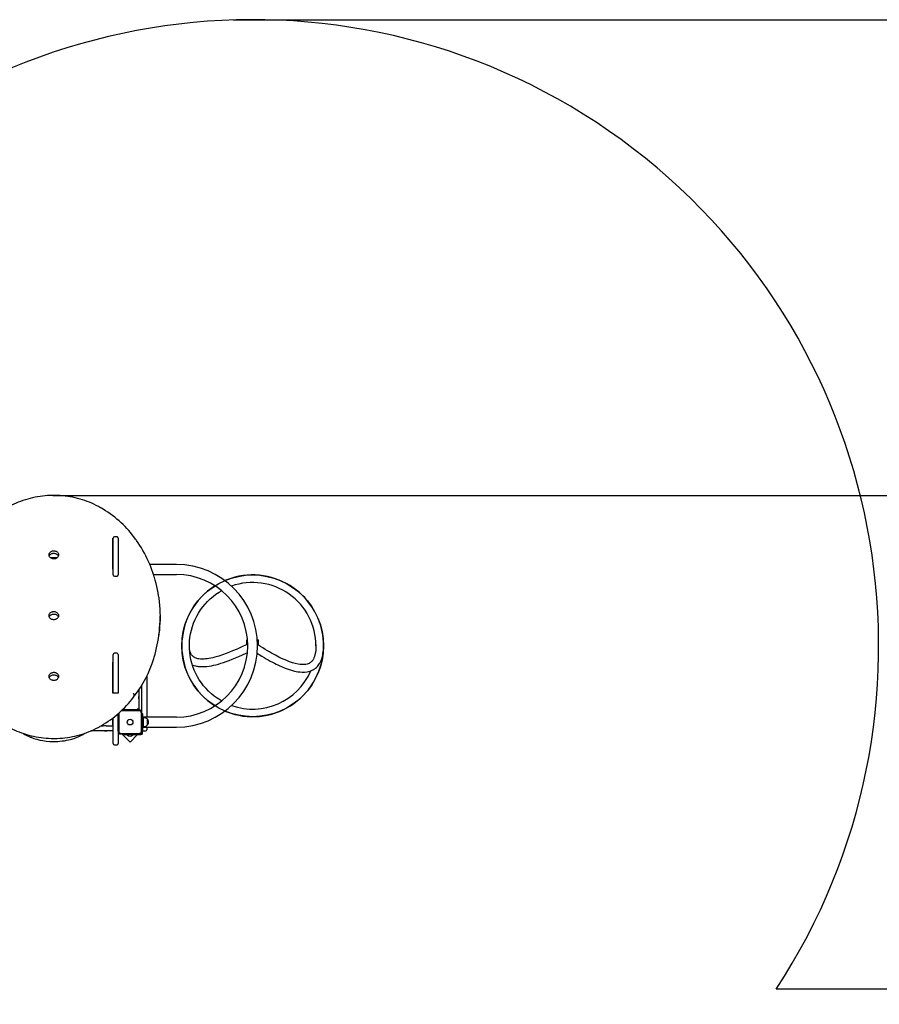
# Model space of a CAD drawing. Units: millimetres. Extents: x 3254 to 13481, y 980 to 10767.
# Drawn here: x 6430 to 10069, y 6600 to 10767 of the extents above; entities that cross this region are included whole.
import ezdxf

# ---------------------------------------------------------------- set-up
doc = ezdxf.new("R2010")
doc.units = ezdxf.units.MM
doc.header["$LTSCALE"] = 70
doc.header["$PDSIZE"] = -1
doc.linetypes.add('SLD-Сплошная', pattern=[0])
doc.styles.get("Standard").update_dxf_attribs({"font": 'isocpeui.ttf'})
doc.dimstyles.new('ISO-25', dxfattribs={"dimtxt": 2.5, "dimasz": 2.5, "dimexe": 1.25, "dimexo": 0.625, "dimtad": 1, "dimtxsty": 'Standard', "dimcen": 2.5, "dimadec": 0, "dimazin": 0, "dimtfac": 1, "dimtmove": 0, "dimatfit": 3, "dimfxl": 1, "dimarcsym": 0})

# ---------------------------------------------------------------- blocks, each defined once
blk = doc.blocks.new('*D18')
at = {"color": 0, "lineweight": -2, "transparency": 16777216}
for p, q in [((3253.7, 7865), (3253.7, 980.5)), ((11931.9, 5164), (11931.9, 980.5)), ((3463.7, 1050.5), (11721.9, 1050.5))]:
    blk.add_line(p, q, dxfattribs=at)
at = {"color": 0, "transparency": 16777216}
for points in [[(3463.7, 1085.5), (3463.7, 1015.5), (3253.7, 1050.5)], [(11721.9, 1085.5), (11721.9, 1015.5), (11931.9, 1050.5)]]:
    blk.add_solid(points, dxfattribs=at)
at = {"layer": 'Defpoints', "color": 0, "transparency": 16777216}
for p in [(3253.7, 7865), (11931.9, 5164), (11931.9, 1050.5)]:
    blk.add_point(p, dxfattribs=at)
at = {"color": 0, "transparency": 16777216, "insert": (7574, 1366.8), "char_height": 210, "attachment_point": 5}
blk.add_mtext('8678', dxfattribs=at)
blk = doc.blocks.new('*D20')
at = {"color": 0, "lineweight": -2, "transparency": 16777216}
for p, q in [((7333.3, 10765.7), (13232.7, 10765.7)), ((13162.7, 10555.7), (13162.7, 7167.7)), ((13162.7, 3146.9), (13162.7, 6535)), ((7418, 2936.9), (13232.7, 2936.9))]:
    blk.add_line(p, q, dxfattribs=at)
at = {"color": 0, "transparency": 16777216}
for points in [[(13127.7, 10555.7), (13197.7, 10555.7), (13162.7, 10765.7)], [(13127.7, 3146.9), (13197.7, 3146.9), (13162.7, 2936.9)]]:
    blk.add_solid(points, dxfattribs=at)
at = {"layer": 'Defpoints', "color": 0, "transparency": 16777216}
for p in [(7333.3, 10765.7), (7418, 2936.9), (13162.7, 2936.9)]:
    blk.add_point(p, dxfattribs=at)
at = {"color": 0, "transparency": 16777216, "insert": (13162.7, 6851.3), "char_height": 210, "attachment_point": 5}
blk.add_mtext('7830', dxfattribs=at)
blk = doc.blocks.new('*D21')
at = {"color": 0, "lineweight": -2, "transparency": 16777216}
for p, q in [((4753.7, 7866.5), (4753.7, 1846.5)), ((9931.9, 5159), (9931.9, 1846.5)), ((4963.7, 1916.5), (9721.9, 1916.5))]:
    blk.add_line(p, q, dxfattribs=at)
at = {"color": 0, "transparency": 16777216}
for points in [[(4963.7, 1951.5), (4963.7, 1881.5), (4753.7, 1916.5)], [(9721.9, 1951.5), (9721.9, 1881.5), (9931.9, 1916.5)]]:
    blk.add_solid(points, dxfattribs=at)
at = {"layer": 'Defpoints', "color": 0, "transparency": 16777216}
for p in [(4753.7, 7866.5), (9931.9, 5159), (9931.9, 1916.5)]:
    blk.add_point(p, dxfattribs=at)
at = {"color": 0, "transparency": 16777216, "insert": (7396.2, 2232.9), "char_height": 210, "attachment_point": 5}
blk.add_mtext('5178', dxfattribs=at)
blk = doc.blocks.new('*D23')
at = {"color": 0, "lineweight": -2, "transparency": 16777216}
for p, q in [((6569.4, 8753.6), (12520.9, 8753.6)), ((12450.9, 8543.6), (12450.9, 6911.6)), ((12450.9, 4646.9), (12450.9, 6278.9)), ((6775.4, 4436.9), (12520.9, 4436.9))]:
    blk.add_line(p, q, dxfattribs=at)
at = {"color": 0, "transparency": 16777216}
for points in [[(12415.9, 8543.6), (12485.9, 8543.6), (12450.9, 8753.6)], [(12415.9, 4646.9), (12485.9, 4646.9), (12450.9, 4436.9)]]:
    blk.add_solid(points, dxfattribs=at)
at = {"layer": 'Defpoints', "color": 0, "transparency": 16777216}
for p in [(6569.4, 8753.6), (12450.9, 8753.6), (6775.4, 4436.9)]:
    blk.add_point(p, dxfattribs=at)
at = {"color": 0, "transparency": 16777216, "insert": (12450.9, 6595.3), "char_height": 210, "attachment_point": 5}
blk.add_mtext('4317', dxfattribs=at)

msp = doc.modelspace()

# ---------------------------------------------------------------- linework, layer by layer
at = {"color": 7, "linetype": 'SLD-Сплошная', "lineweight": 25}
for p, q in [((6824, 8573), (6826, 8573)), ((6824, 8441.3), (6824, 8573)), ((6824, 8562.5), (6826, 8562.5)), ((6826, 8416.9), (6826, 8573)), ((6842, 8578), (6831, 8578)), ((6847, 8573), (6847, 8416.9)), ((6824, 8511), (6826, 8511)), ((6588.5, 8490), (6559.5, 8490)), ((6826, 8490), (6824, 8490)), ((6824, 8477), (6826, 8477)), ((7093, 8461), (6980.7, 8461)), ((6824, 8441.3), (6824.2, 8449.7)), ((6824.2, 8446.4), (6824, 8446.3)), ((6826, 8441.3), (6824, 8441.3)), ((6825.9, 8449.8), (6824.3, 8449.8)), ((6996.2, 8419), (7093, 8419)), ((6831, 8411.9), (6842, 8411.9)), ((7023.8, 8240.7), (7023.8, 8243.3)), ((7023.8, 8235.2), (7023.8, 8240.7)), ((7391, 8122.4), (7391, 8142)), ((7391, 8142), (7393.9, 8142)), ((7436.1, 8142), (7441, 8142)), ((7441, 8119.7), (7441, 8142)), ((7715.9, 8114.4), (7715.7, 8126.2)), ((6842, 8085.2), (6831, 8085.2)), ((7116.1, 8121.2), (7116, 8117)), ((7148, 8117), (7148.1, 8122)), ((7683.8, 8123.2), (7684, 8117)), ((6824, 8048.1), (6826, 8048.1)), ((6824, 7916.5), (6824, 8048.1)), ((6826, 7916.5), (6826, 8080.2)), ((6847, 8080.2), (6847, 7924.4)), ((6824, 8037.6), (6826, 8037.6)), ((6968, 7989.5), (6968, 7815)), ((6847, 7924.4), (6847, 7916.5)), ((6934, 7931), (6934, 7846)), ((6947, 7836), (6947, 7951.3)), ((6847, 7916.5), (6824, 7916.5)), ((6914.5, 7903.9), (6914.7, 7904.6)), ((6914.7, 7904.6), (6914.7, 7910.1)), ((6934.5, 7903), (6934, 7903)), ((6934.5, 7894.9), (6934.5, 7903)), ((6934.5, 7893), (6934.5, 7894.9)), ((6934.5, 7893), (6934.5, 7893)), ((6935, 7842), (6860.2, 7842)), ((6862.3, 7844), (6935, 7844)), ((6934, 7846), (6864.4, 7846)), ((6884, 7846), (6882, 7845.5)), ((6882, 7845.5), (6882, 7845.5)), ((6884, 7846), (6884, 7844)), ((6929, 7851), (6934, 7846)), ((6934, 7846), (6934, 7844)), ((6939, 7844), (6935, 7844)), ((6947, 7832), (6947, 7836)), ((6826, 7810), (6822.1, 7810)), ((6822.4, 7797), (6822.4, 7794)), ((6822.4, 7794), (6822.4, 7790)), ((6824.2, 7783), (6824.2, 7804.1)), ((6825.9, 7804.2), (6824.3, 7804.2)), ((6826, 7727.4), (6826, 7812.9)), ((6847, 7830.1), (6847, 7727.4)), ((6847, 7756), (6847, 7830.1)), ((6847, 7819), (6847, 7819)), ((6847, 7805.6), (6847, 7805.6)), ((6847, 7796.5), (6847, 7796.5)), ((6849, 7831.8), (6849, 7756)), ((6945, 7756), (6945, 7832)), ((6947, 7832), (6947, 7756)), ((6947, 7829), (6951, 7829)), ((6951, 7759), (6951, 7829)), ((7093, 7815), (6951, 7815)), ((6954, 7799), (6951, 7799)), ((6957, 7812.6), (6954, 7812.6)), ((6954, 7775.4), (6954, 7812.6)), ((6969.5, 7807.3), (6969.5, 7780.6)), ((6826, 7757), (6731.3, 7757)), ((6788, 7756.5), (6788, 7756.5)), ((6788, 7756.5), (6798, 7756.5)), ((6796, 7778), (6826, 7778)), ((6798, 7756.5), (6798, 7757)), ((6822.4, 7790), (6822.4, 7790)), ((6824.2, 7783), (6824.2, 7783)), ((6824.3, 7782.9), (6825.9, 7782.9)), ((6824.3, 7782.9), (6825.9, 7782.9)), ((6847, 7790.6), (6847, 7790.6)), ((6847, 7790.6), (6847, 7790.6)), ((6847, 7782.4), (6847, 7782.4)), ((6847, 7769), (6847, 7769)), ((6847, 7757), (6847, 7757)), ((6847, 7756), (6847, 7752)), ((6947, 7756), (6947, 7752)), ((6947, 7748), (6947, 7752)), ((6947.7, 7759), (6951, 7759)), ((6950, 7748), (6950, 7757)), ((6951, 7789), (6954, 7789)), ((6951, 7773), (7093, 7773)), ((6952, 7756.6), (6963, 7756.6)), ((6954, 7775.4), (6957, 7775.4)), ((6968, 7773), (6968, 7761.6)), ((6826, 7703.4), (6826, 7727.4)), ((6847, 7727.4), (6847, 7703.4)), ((6855, 7744), (6859, 7744)), ((6859, 7746), (6935, 7746)), ((6935, 7744), (6859, 7744)), ((6862.1, 7744), (6897, 7709.1)), ((6867.3, 7741), (6867.3, 7744)), ((6867.3, 7741), (6943, 7741)), ((6885, 7740.6), (6885, 7740)), ((6885, 7740.6), (6885, 7740.6)), ((6909, 7740.6), (6885, 7740.6)), ((6909, 7740), (6885, 7740)), ((6897, 7709.1), (6928.9, 7741)), ((6909, 7740.6), (6908.6, 7741)), ((6909, 7740), (6909, 7740.6)), ((6939, 7744), (6935, 7744)), ((6939, 7744), (6943, 7744)), ((6831, 7698.4), (6842, 7698.4))]:
    msp.add_line(p, q, dxfattribs=at)
at = {"color": 251, "linetype": 'SLD-Сплошная', "true_color": 0x636466}
msp.add_line((10431.9, 6664), (9632.1, 6664), dxfattribs=at)
at = {"color": 7, "linetype": 'SLD-Сплошная', "lineweight": 25, "flags": 128}
for points in [[(6573.8, 8753.7), (6569.4, 8753.6), (6558.7, 8753.3), (6548, 8752.7), (6537.3, 8751.9), (6526.6, 8750.8), (6516, 8749.4), (6505.4, 8747.7), (6494.9, 8745.7), (6484.5, 8743.5), (6474.1, 8741), (6463.8, 8738.3), (6453.7, 8735.3), (6443.6, 8732), (6433.6, 8728.5), (6423.8, 8724.8), (6414.1, 8720.7), (6404.6, 8716.5), (6395.2, 8712), (6385.9, 8707.2), (6376.8, 8702.2), (6369.6, 8698)], [(6776.5, 8698.9), (6771.8, 8701.6), (6762.8, 8706.6), (6753.5, 8711.4), (6744.2, 8715.9), (6734.7, 8720.2), (6725, 8724.3), (6715.2, 8728.1), (6705.3, 8731.6), (6695.2, 8734.9), (6685.1, 8737.9), (6674.8, 8740.7), (6664.5, 8743.2), (6654.1, 8745.5), (6643.6, 8747.4), (6633.1, 8749.2), (6622.5, 8750.6), (6611.8, 8751.8), (6601.1, 8752.7), (6590.4, 8753.3), (6579.7, 8753.6), (6573.8, 8753.7)], [(6922.8, 8564.9), (6920.1, 8568.9), (6913.3, 8578.1), (6906.3, 8587.1), (6899, 8596), (6891.4, 8604.8), (6883.6, 8613.3), (6875.6, 8621.7), (6867.3, 8629.9), (6858.8, 8638), (6850.1, 8645.8), (6841.1, 8653.5), (6831.9, 8660.9), (6822.5, 8668.2), (6812.9, 8675.2), (6803.1, 8682), (6793.1, 8688.7), (6782.9, 8695.1), (6776.5, 8698.9)], [(6999.2, 8409.4), (6997.5, 8414.8), (6993.6, 8426.9), (6989.4, 8438.8), (6984.9, 8450.7), (6980.1, 8462.5), (6974.9, 8474.2), (6969.5, 8485.8), (6963.8, 8497.3), (6957.8, 8508.7), (6951.6, 8520), (6945, 8531.1), (6938.2, 8542.1), (6931.1, 8553), (6924.1, 8563.2), (6922.8, 8564.9)], [(6594, 8501.9), (6593.8, 8499.6), (6593.3, 8497.4), (6592.4, 8495.2), (6591.2, 8493.1), (6589.7, 8491.2), (6587.9, 8489.5), (6585.8, 8488), (6583.6, 8486.8), (6581.2, 8485.8), (6578.6, 8485.1), (6576, 8484.7), (6573.3, 8484.6), (6570.6, 8484.9), (6568, 8485.4), (6565.6, 8486.2), (6563.2, 8487.3), (6561.1, 8488.7), (6559.1, 8490.3), (6557.5, 8492.1), (6556.1, 8494.1), (6555.1, 8496.3), (6554.4, 8498.5), (6554, 8500.8), (6554, 8503.1), (6554.4, 8505.4), (6555.1, 8507.6), (6556.1, 8509.8), (6557.5, 8511.7), (6559.1, 8513.6), (6561.1, 8515.2), (6563.2, 8516.5), (6565.6, 8517.7), (6568, 8518.5), (6570.6, 8519), (6573.3, 8519.3), (6576, 8519.2), (6578.6, 8518.8), (6581.2, 8518.1), (6583.6, 8517.1), (6585.8, 8515.9), (6587.9, 8514.4), (6589.7, 8512.7), (6591.2, 8510.8), (6592.4, 8508.7), (6593.3, 8506.5), (6593.8, 8504.3), (6594, 8501.9)], [(6554.9, 8496.7), (6555.1, 8497.1), (6556.1, 8499.3), (6557.5, 8501.2), (6559.1, 8503.1), (6561.1, 8504.7), (6563.2, 8506), (6565.6, 8507.2), (6568, 8508), (6570.6, 8508.5), (6573.3, 8508.8), (6576, 8508.7), (6578.6, 8508.3), (6581.2, 8507.6), (6583.6, 8506.6), (6585.8, 8505.4), (6587.9, 8503.9), (6589.7, 8502.2), (6591.2, 8500.3), (6592.4, 8498.2), (6593, 8496.7)], [(7018.2, 8323), (7017.4, 8328.3), (7015.3, 8341.6), (7012.8, 8354.8), (7010, 8368), (7006.9, 8381.2), (7003.5, 8394.2), (7000, 8406.6), (6999.2, 8409.4)], [(7716, 8117), (7715.6, 8132.4), (7714.4, 8147.4), (7712.6, 8161.9), (7710.1, 8176), (7707.1, 8189.5), (7702.6, 8205.7), (7697.3, 8221.1), (7691.5, 8235.6), (7685.2, 8249.2), (7677.6, 8263.8), (7669.6, 8277.3), (7661.3, 8289.7), (7652.9, 8301), (7644.5, 8311.4), (7636.2, 8320.8), (7628, 8329.2), (7620.1, 8336.9), (7612.4, 8343.7), (7605.1, 8349.8), (7597.7, 8355.7), (7590, 8361.3), (7582.2, 8366.8), (7574.1, 8372), (7559.5, 8380.4), (7544.3, 8388.2), (7528.6, 8395), (7512.5, 8401.1), (7495.9, 8406.2), (7478.9, 8410.3), (7461.6, 8413.5), (7444.2, 8415.7), (7426.7, 8416.8), (7409.2, 8416.9), (7391.7, 8416), (7374.3, 8414.1), (7357, 8411.1), (7339.9, 8407.2), (7323.1, 8402.3), (7306.6, 8396.3), (7298.3, 8392.8)], [(7284.5, 7883.6), (7279.2, 7886.5), (7265.9, 7894.9), (7253.2, 7904.1), (7241.1, 7913.9), (7229.5, 7924.5), (7218.6, 7935.7), (7208.3, 7947.6), (7198.8, 7960), (7190, 7973), (7181.9, 7986.4), (7174.7, 8000.3), (7168.3, 8014.6), (7162.7, 8029.2), (7158.1, 8044.2), (7154.2, 8059.4), (7151.3, 8074.8), (7149.3, 8090.3), (7148.2, 8105.9), (7148, 8121.6), (7148.7, 8137.2), (7150.4, 8152.8), (7152.9, 8168.3), (7156.4, 8183.6), (7160.7, 8198.6), (7165.9, 8213.4), (7172, 8227.8), (7178.9, 8241.9), (7186.6, 8255.5), (7195, 8268.7), (7204.3, 8281.3), (7214.2, 8293.4), (7224.9, 8304.9), (7236.2, 8315.8), (7248.1, 8325.9), (7260.6, 8335.4), (7273.6, 8344.1), (7284.5, 8350.4)], [(7018.2, 8323), (7018.8, 8318.6), (7020.6, 8303.4), (7022.1, 8288.1), (7023.1, 8272.8), (7023.6, 8257.4), (7023.8, 8242.1)], [(6594, 8244.7), (6593.8, 8242.4), (6593.3, 8240.2), (6592.4, 8238), (6591.2, 8235.9), (6589.7, 8234), (6587.9, 8232.3), (6585.8, 8230.8), (6583.6, 8229.5), (6581.2, 8228.6), (6578.6, 8227.9), (6576, 8227.5), (6573.3, 8227.4), (6570.6, 8227.7), (6568, 8228.2), (6565.6, 8229), (6563.2, 8230.1), (6561.1, 8231.5), (6559.1, 8233.1), (6557.5, 8234.9), (6556.1, 8236.9), (6555.1, 8239.1), (6554.4, 8241.3), (6554, 8243.6), (6554, 8245.9), (6554.4, 8248.2), (6555.1, 8250.4), (6556.1, 8252.5), (6557.5, 8254.5), (6559.1, 8256.4), (6561.1, 8258), (6563.2, 8259.3), (6565.6, 8260.4), (6568, 8261.3), (6570.6, 8261.8), (6573.3, 8262), (6576, 8262), (6578.6, 8261.6), (6581.2, 8260.9), (6583.6, 8259.9), (6585.8, 8258.7), (6587.9, 8257.2), (6589.7, 8255.5), (6591.2, 8253.6), (6592.4, 8251.5), (6593.3, 8249.3), (6593.8, 8247), (6594, 8244.7)], [(6554.9, 8239.5), (6555.1, 8239.9), (6556.1, 8242), (6557.5, 8244), (6559.1, 8245.9), (6561.1, 8247.5), (6563.2, 8248.8), (6565.6, 8249.9), (6568, 8250.8), (6570.6, 8251.3), (6573.3, 8251.5), (6576, 8251.5), (6578.6, 8251.1), (6581.2, 8250.4), (6583.6, 8249.4), (6585.8, 8248.2), (6587.9, 8246.7), (6589.7, 8245), (6591.2, 8243.1), (6592.4, 8241), (6593, 8239.5)], [(7023.8, 8242.1), (7023.7, 8227.5), (7023.1, 8212.9), (7022.2, 8198.3), (7020.9, 8183.7), (7019.3, 8169.1), (7018.3, 8161.5)], [(7019.1, 8162.4), (7019.3, 8163.6), (7020.9, 8178.2), (7022.2, 8192.8), (7023.1, 8207.4), (7023.7, 8222), (7023.8, 8235.2)], [(6997.2, 8062.9), (6999, 8068.7), (7002.8, 8081.7), (7006.2, 8094.7), (7009.4, 8107.9), (7012.2, 8121), (7014.8, 8134.2), (7017, 8147.5), (7018.9, 8160.8), (7019.1, 8162.4)], [(7394.7, 8124.3), (7389.1, 8121.5), (7369.9, 8112.3), (7350.6, 8103.5), (7331.1, 8095.1), (7318.3, 8089.8), (7304.2, 8084.4), (7288.9, 8078.9), (7272.9, 8073.7), (7256.4, 8069), (7247.1, 8066.7), (7238.4, 8064.8), (7230.5, 8063.4), (7223.2, 8062.3), (7216.6, 8061.6), (7210.5, 8061.1), (7205, 8060.9), (7200, 8060.9), (7194.7, 8061.2), (7188.5, 8061.9), (7184.4, 8062.6), (7180.1, 8063.6), (7176.2, 8064.9), (7173, 8066.1), (7171, 8067.1), (7168.7, 8068.3), (7166.1, 8070), (7163.4, 8072.1), (7160.9, 8074.4), (7158.8, 8076.8), (7156.9, 8079.4), (7155.3, 8081.9), (7154.2, 8084), (7153.5, 8085.6), (7152.9, 8086.9), (7152.2, 8088.7), (7151.4, 8091.2), (7150.5, 8094.4), (7149.7, 8097.6), (7149.1, 8101.3), (7148.5, 8105.8), (7148.1, 8111), (7148, 8117)], [(7160.4, 8036.8), (7163.1, 8035.6), (7168.6, 8033.7), (7173.4, 8032.3), (7177.5, 8031.4), (7181.4, 8030.6), (7185.2, 8030), (7189.3, 8029.6), (7193.8, 8029.2), (7198.5, 8029), (7205.8, 8028.9), (7213.8, 8029.3), (7222.6, 8030), (7232.5, 8031.3), (7241.1, 8032.8), (7250.5, 8034.7), (7260.7, 8037.1), (7271.7, 8040), (7281.8, 8042.9), (7292.7, 8046.4), (7304.2, 8050.3), (7316.6, 8054.8), (7329.7, 8059.9), (7343.8, 8065.7), (7357.9, 8071.7), (7372.8, 8078.4), (7388.6, 8085.7), (7393.4, 8088)], [(7298.4, 7841.1), (7307, 7837.5), (7323.6, 7831.6), (7340.4, 7826.7), (7357.5, 7822.8), (7374.8, 7819.8), (7392.2, 7817.9), (7409.7, 7817.1), (7427.3, 7817.2), (7444.8, 7818.4), (7462.2, 7820.6), (7479.4, 7823.8), (7496.4, 7828), (7513.2, 7833.2), (7529.6, 7839.3), (7545.6, 7846.5), (7561.2, 7854.5), (7576.3, 7863.4), (7590.8, 7873.2), (7604.8, 7883.9), (7618.1, 7895.3), (7630.7, 7907.5), (7642.5, 7920.4), (7653.6, 7933.9), (7663.9, 7948.1), (7673.4, 7962.9), (7681.9, 7978.2), (7689.6, 7994), (7696.3, 8010.2), (7702.1, 8026.8), (7706.9, 8043.6), (7710.6, 8060.7), (7713.4, 8078.1), (7715.2, 8095.5), (7715.4, 8101.2)], [(7435.4, 8085.2), (7443.5, 8080), (7454.2, 8073.5), (7464.2, 8067.5), (7473.5, 8062), (7482.1, 8057.1), (7490.2, 8052.6), (7499.5, 8047.6), (7507.9, 8043.3), (7515.5, 8039.5), (7522.2, 8036.2), (7528.4, 8033.3), (7540.6, 8027.8), (7553.4, 8022.6), (7566.6, 8017.8), (7580.2, 8013.4), (7593.7, 8010), (7606.7, 8007.5), (7616.2, 8006.3), (7625.9, 8005.7), (7635.9, 8005.9), (7646.3, 8007), (7653, 8008.4), (7659.3, 8010.2), (7665.2, 8012.4), (7667.9, 8013.6), (7670.4, 8014.8), (7672.5, 8016), (7674.4, 8017.1), (7676.2, 8018.2), (7678.5, 8019.8), (7681.9, 8022.3), (7685.8, 8025.6), (7689.9, 8029.7), (7693.5, 8033.9), (7696.4, 8037.8), (7698.8, 8041.5), (7700.7, 8044.7), (7702.3, 8047.5), (7703.4, 8049.9), (7704.5, 8052.1), (7705.7, 8054.9), (7707, 8058.4), (7708.5, 8062.5), (7710, 8067.5), (7711.5, 8073.2), (7712.7, 8078.7), (7713.7, 8084.8), (7714.6, 8091.6), (7715.3, 8099.2), (7715.8, 8107.7), (7716, 8117)], [(7684, 8117), (7683.8, 8107.3), (7683.1, 8097.9), (7681.8, 8088.1), (7679.8, 8078.2), (7677.8, 8071.7), (7675.6, 8065.8), (7673.2, 8061), (7671.5, 8058), (7669.7, 8055.5), (7668.1, 8053.4), (7666.1, 8051.2), (7663.7, 8048.8), (7660.8, 8046.5), (7657.8, 8044.4), (7654.8, 8042.8), (7651, 8041.2), (7646.5, 8039.8), (7641.4, 8038.6), (7633, 8037.7), (7624.6, 8037.7), (7616.4, 8038.4), (7608, 8039.7), (7596.4, 8042.2), (7584.3, 8045.6), (7572.3, 8049.7), (7560.5, 8054.2), (7549.2, 8059), (7538.4, 8063.9), (7532.9, 8066.5), (7526.8, 8069.6), (7520.1, 8073), (7512.7, 8076.9), (7504.5, 8081.3), (7495.7, 8086.2), (7487.5, 8090.9), (7478.7, 8096.1), (7469.3, 8101.8), (7459.2, 8108), (7448.5, 8114.8), (7437.1, 8122.2), (7436.8, 8122.3)], [(6594, 7987.5), (6593.8, 7985.2), (6593.3, 7982.9), (6592.4, 7980.8), (6591.2, 7978.7), (6589.7, 7976.8), (6587.9, 7975.1), (6585.8, 7973.6), (6583.6, 7972.3), (6581.2, 7971.4), (6578.6, 7970.7), (6576, 7970.3), (6573.3, 7970.2), (6570.6, 7970.4), (6568, 7971), (6565.6, 7971.8), (6563.2, 7972.9), (6561.1, 7974.3), (6559.1, 7975.9), (6557.5, 7977.7), (6556.1, 7979.7), (6555.1, 7981.8), (6554.4, 7984.1), (6554, 7986.4), (6554, 7988.7), (6554.4, 7991), (6555.1, 7993.2), (6556.1, 7995.3), (6557.5, 7997.3), (6559.1, 7999.1), (6561.1, 8000.8), (6563.2, 8002.1), (6565.6, 8003.2), (6568, 8004.1), (6570.6, 8004.6), (6573.3, 8004.8), (6576, 8004.8), (6578.6, 8004.4), (6581.2, 8003.7), (6583.6, 8002.7), (6585.8, 8001.5), (6587.9, 8000), (6589.7, 7998.3), (6591.2, 7996.4), (6592.4, 7994.3), (6593.3, 7992.1), (6593.8, 7989.8), (6594, 7987.5)], [(6554.9, 7982.3), (6555.1, 7982.7), (6556.1, 7984.8), (6557.5, 7986.8), (6559.1, 7988.6), (6561.1, 7990.3), (6563.2, 7991.6), (6565.6, 7992.7), (6568, 7993.6), (6570.6, 7994.1), (6573.3, 7994.3), (6576, 7994.3), (6578.6, 7993.9), (6581.2, 7993.2), (6583.6, 7992.2), (6585.8, 7991), (6587.9, 7989.5), (6589.7, 7987.8), (6591.2, 7985.9), (6592.4, 7983.8), (6593, 7982.3)], [(6770.6, 7776.3), (6774.9, 7778.8), (6785, 7784.8), (6794.9, 7791), (6804.6, 7797.5), (6814.1, 7804.1), (6823.4, 7811), (6832.5, 7818), (6841.4, 7825.3), (6850.1, 7832.8), (6858.5, 7840.4), (6866.7, 7848.3), (6874.7, 7856.3), (6882.5, 7864.5), (6889.9, 7872.9), (6897.2, 7881.4), (6904.2, 7890.1), (6910.9, 7899), (6914.5, 7903.9)], [(6914.7, 7910.1), (6914.4, 7911), (6913.7, 7912.1), (6912.7, 7913.3), (6911.4, 7914.3), (6910.5, 7914.9), (6910.5, 7914.9)], [(6377, 7776.4), (6380.7, 7774.3), (6389.8, 7769.4), (6399.1, 7764.8), (6408.5, 7760.4), (6418.1, 7756.2), (6427.9, 7752.3), (6437.7, 7748.6), (6447.7, 7745.2), (6457.8, 7742.1), (6468, 7739.2), (6478.3, 7736.5), (6488.6, 7734.2), (6499.1, 7732.1), (6509.6, 7730.2), (6520.2, 7728.7), (6530.8, 7727.4), (6541.4, 7726.4), (6552.1, 7725.6), (6562.8, 7725.1), (6573, 7724.9), (6573.8, 7724.9)], [(6573.8, 7724.9), (6578.2, 7725), (6588.9, 7725.3), (6599.6, 7725.9), (6610.3, 7726.7), (6621, 7727.9), (6631.6, 7729.2), (6642.1, 7730.9), (6652.6, 7732.9), (6663, 7735.1), (6673.3, 7737.5), (6683.6, 7740.3), (6693.8, 7743.3), (6703.8, 7746.5), (6713.7, 7750), (6723.5, 7753.8), (6733.2, 7757.8), (6742.7, 7762.1), (6752.1, 7766.6), (6761.4, 7771.3), (6770, 7776), (6770.6, 7776.3)], [(6443, 7746.8), (6445.3, 7745.3), (6451.6, 7741.6), (6457.4, 7738.5), (6462.4, 7736), (6466.7, 7734), (6470, 7732.5), (6472.5, 7731.4), (6474.2, 7730.7), (6475.4, 7730.2), (6476.8, 7729.7), (6479.9, 7728.5), (6483.8, 7727), (6489.2, 7725.2), (6495.5, 7723.2), (6502.1, 7721.3), (6514.8, 7718.2), (6528.2, 7715.6), (6542.4, 7713.7), (6557.2, 7712.4), (6572.2, 7711.9), (6581.6, 7712), (6591, 7712.4), (6600.3, 7713.1), (6609.5, 7714.2), (6618.7, 7715.5), (6627.7, 7717.1), (6636.5, 7718.9), (6644.4, 7720.9), (6650.1, 7722.5), (6655.1, 7724), (6659.6, 7725.4), (6663.4, 7726.8), (6666.8, 7728), (6669.4, 7729), (6672.9, 7730.4), (6677.2, 7732.2), (6682.3, 7734.5), (6688.2, 7737.3), (6694.8, 7740.8), (6701.9, 7744.9), (6705.2, 7747)]]:
    msp.add_lwpolyline(points, dxfattribs=at)
at = {"color": 7, "linetype": 'SLD-Сплошная'}
msp.add_circle((7416, 8117), 300, dxfattribs=at)
at = {"color": 7, "linetype": 'SLD-Сплошная', "lineweight": 25}
msp.add_circle((6897, 7794), 12, dxfattribs=at)
at = {"color": 251, "linetype": 'SLD-Сплошная', "true_color": 0x636466}
msp.add_arc((7416, 8117), 2650, 326.7494, 138.3484, dxfattribs=at)
at = {"color": 7, "linetype": 'SLD-Сплошная', "lineweight": 25}
for centre, radius, start, end in [((6831, 8573), 5, 90, 180), ((6842, 8573), 5, 0, 90), ((7093, 8117), 344, 270, 90), ((6824.3, 8449.7), 0.1, 90, 180), ((6825.9, 8449.7), 0.1, 0, 90), ((7093, 8117), 302, 270, 90), ((6831, 8416.9), 5, 180, 270), ((6842, 8416.9), 5, 270, 0), ((7416.1, 8117.1), 267.9, 359.9828, 109.5706), ((7415.7, 8117), 299.8, 122.1361, 237.8726), ((6831, 8080.2), 5, 90, 180), ((6842, 8080.2), 5, 0, 90), ((6519.6, 8210.5), 499.9, 322.1783, 342.8311), ((7416.1, 8116.7), 267.7, 250.4096, 336.8037), ((6935, 7832), 12, 0, 90), ((6935, 7832), 10, 0, 90), ((6939, 7836), 8, 0, 90), ((6827.2, 7797), 4.81, 128.718, 180), ((6824.3, 7804.1), 0.1, 90, 180), ((6825.9, 7804.1), 0.1, 0, 90), ((6957, 7795.1), 17.5, 44.4352, 90), ((6958.1, 7794), 17.5, 310.3062, 49.6938), ((6794.4, 7639.1), 139, 89.3502, 100.2975), ((6827.2, 7790), 4.81, 180, 231.282), ((6827.2, 7790), 4.81, 180, 231.282), ((6824.3, 7783), 0.1, 180, 270), ((6824.3, 7783), 0.1, 180, 270), ((6825.9, 7783), 0.1, 270, 360), ((6825.9, 7783), 0.1, 270, 360), ((6859, 7756), 12, 180, 270), ((6855, 7752), 8, 180, 270), ((6859, 7756), 10, 180, 270), ((6935, 7756), 12, 270, 0), ((6935, 7756), 10, 270, 0), ((6939, 7752), 8, 270, 0), ((6952, 7761.6), 5, 210.8117, 270), ((6957, 7792.9), 17.5, 270, 315.5648), ((6963, 7761.6), 5, 270, 0), ((6897, 7752.5), 17.3, 226.0913, 313.9087), ((6943, 7748), 4, 270, 0), ((6943, 7748), 7, 270, 360), ((6831, 7703.4), 5, 180, 270), ((6842, 7703.4), 5, 270, 360)]:
    msp.add_arc(centre, radius, start, end, dxfattribs=at)

# ---------------------------------------------------------------- dimensions: what is measured, and where the dimension line sits
at = {"color": 251, "true_color": 0x636466}
dim = msp.add_linear_dim(base=(13162.7, 2936.9), p1=(7333.3, 10765.7), p2=(7418, 2936.9), angle=90, text='7830', dimstyle='ISO-25', override={"dimtxt": 210, "dimasz": 210, "dimexe": 70, "dimexo": 0, "dimgap": 210, "dimtih": 1, "dimtoh": 1, "dimdec": 0, "dimzin": 0, "dimadec": 2, "dimtdec": 3, "dimtzin": 0}, dxfattribs=at)
dim.commit()
dim.dimension.update_dxf_attribs({"geometry": '*D20', "text_midpoint": (13162.7, 6851.3)})
dim = msp.add_linear_dim(base=(12450.9, 8753.6), p1=(6775.4, 4436.9), p2=(6569.4, 8753.6), angle=90, dimstyle='ISO-25', override={"dimtxt": 210, "dimasz": 210, "dimexe": 70, "dimexo": 0, "dimgap": 210, "dimtih": 1, "dimtoh": 1, "dimdec": 0, "dimzin": 0, "dimadec": 2, "dimtdec": 3, "dimtzin": 0})
dim.commit()
dim.dimension.update_dxf_attribs({"geometry": '*D23', "text_midpoint": (12450.9, 6595.3)})
dim = msp.add_linear_dim(base=(11931.9, 1050.5), p1=(3253.7, 7865), p2=(11931.9, 5164), dimstyle='ISO-25', override={"dimtxt": 210, "dimasz": 210, "dimexe": 70, "dimexo": 0, "dimgap": 210, "dimtih": 1, "dimtoh": 1, "dimdec": 0, "dimzin": 0, "dimadec": 2, "dimtdec": 3, "dimtzin": 0}, dxfattribs=at)
dim.commit()
dim.dimension.update_dxf_attribs({"geometry": '*D18', "text_midpoint": (7574, 1050.5), "dimtype": 160})
dim = msp.add_linear_dim(base=(9931.9, 1916.5), p1=(4753.7, 7866.5), p2=(9931.9, 5159), dimstyle='ISO-25', override={"dimtxt": 210, "dimasz": 210, "dimexe": 70, "dimexo": 0, "dimgap": 210, "dimtih": 1, "dimtoh": 1, "dimdec": 0, "dimzin": 0, "dimadec": 2, "dimtdec": 3, "dimtzin": 0})
dim.commit()
dim.dimension.update_dxf_attribs({"geometry": '*D21', "text_midpoint": (7396.2, 1916.5), "dimtype": 160})

doc.saveas('drawing.dxf')
